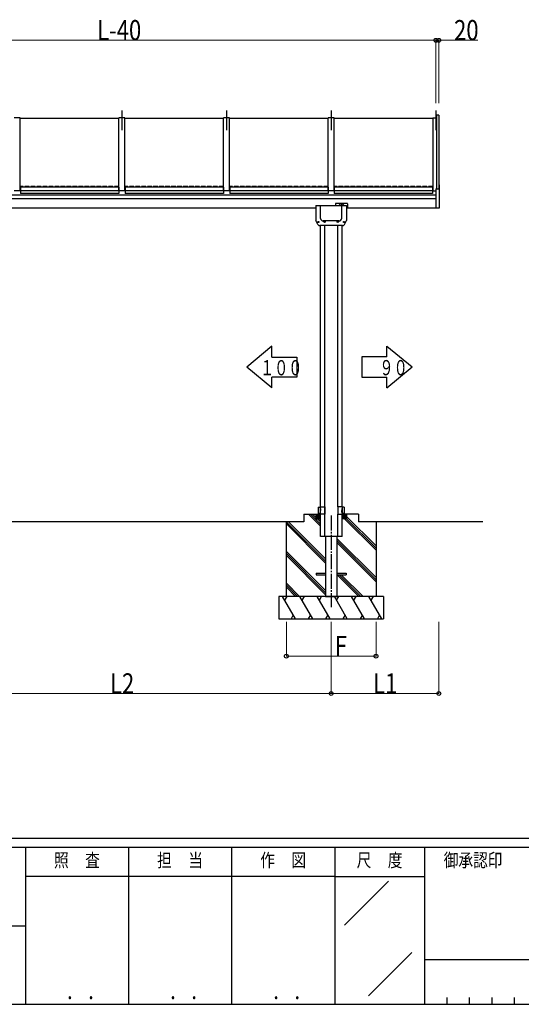
# Model space of a CAD drawing. Units: millimetres. Extents: x 750 to 24840, y 225 to 17385.
# Drawn here: x 16462 to 19818, y 225 to 6813 of the extents above; entities that cross this region are included whole.
import ezdxf
from ezdxf.enums import TextEntityAlignment as Align

# ---------------------------------------------------------------- set-up
doc = ezdxf.new("R2010")
doc.units = ezdxf.units.MM
doc.linetypes.add('YCENTER_1', pattern=[13, 10, -1, 1, -1])
doc.linetypes.add('YHIDDEN_1', pattern=[4, 3, -1])
for name, color, linetype, lineweight in [('FRAME', 3, 'Continuous', 30), ('YKK_A1', 4, 'Continuous', 30), ('YKK_D', 6, 'Continuous', 13)]:
    doc.layers.add(name, color=color, linetype=linetype, lineweight=lineweight)
doc.styles.add('text-b', font='extslim2.shx', dxfattribs={"width": 0.8, "bigfont": 'extfont2.shx'})

msp = doc.modelspace()

# ---------------------------------------------------------------- linework, layer by layer
at = {"layer": 'FRAME'}
for p, q in [((24300.1, 1335), (900.1, 1335)), ((16500.1, 1275), (12600.1, 1275)), ((18570.1, 1275), (16500.1, 1275)), ((16500.1, 1275), (16500.1, 225)), ((18570.1, 1275), (18570.1, 225)), ((19170.1, 1275), (18570.1, 1275)), ((22267.6, 1275), (19170.1, 1275)), ((19170.1, 1275), (19170.1, 225)), ((19170.1, 525), (22267.6, 525)), ((12600.1, 225), (16500.1, 225)), ((16500.1, 225), (18570.1, 225)), ((18570.1, 225), (19170.1, 225)), ((19170.1, 225), (22267.6, 225))]:
    msp.add_line(p, q, dxfattribs=at)
at = {"layer": 'FRAME', "color": 94}
for p, q in [((17190.1, 1275), (17190.1, 225)), ((17880.1, 1275), (17880.1, 225)), ((18570.1, 1080), (16500.1, 1080)), ((18570.1, 1080), (19170.1, 1080)), ((18636.3, 755.1), (18930.1, 1048.9)), ((12600.1, 750), (16500.1, 750)), ((18797, 282), (19085.7, 570.7)), ((19320.1, 270), (19320.1, 225)), ((19470.1, 270), (19470.1, 225)), ((19620.1, 270), (19620.1, 225)), ((19770.1, 270), (19770.1, 225))]:
    msp.add_line(p, q, dxfattribs=at)
at = {"layer": 'YKK_A1', "linetype": 'YCENTER_1', "ltscale": 0.5}
for p, q in [((17146.2, 6203.9), (17146.2, 6073.6)), ((17846.2, 6203.9), (17846.2, 6073.6)), ((18546.2, 6203.9), (18546.2, 6073.6)), ((19246.2, 6203.9), (19246.2, 6073.6)), ((18615.2, 5586), (18615.2, 5571.3))]:
    msp.add_line(p, q, dxfattribs=at)
at = {"layer": 'YKK_A1'}
for p, q in [((16466.2, 6156.2), (16426.2, 6156.2)), ((16466.2, 5666.7), (16466.2, 6156.2)), ((17126.2, 6151.2), (16466.2, 6151.2)), ((17126.2, 5666.7), (17126.2, 6156.2)), ((17166.2, 6156.2), (17126.2, 6156.2)), ((17166.2, 5666.7), (17166.2, 6156.2)), ((17826.2, 6151.2), (17166.2, 6151.2)), ((17826.2, 5666.7), (17826.2, 6156.2)), ((17866.2, 6156.2), (17826.2, 6156.2)), ((17866.2, 5666.7), (17866.2, 6156.2)), ((18526.2, 6151.2), (17866.2, 6151.2)), ((18526.2, 5666.7), (18526.2, 6156.2)), ((18566.2, 6156.2), (18526.2, 6156.2)), ((18566.2, 5666.7), (18566.2, 6156.2)), ((19226.2, 6151.2), (18566.2, 6151.2)), ((19226.2, 6156.2), (19226.2, 5666.7)), ((19226.2, 6156.2), (19253.2, 6156.2)), ((19253.2, 5680.4), (19253.2, 6174.6)), ((19266.2, 6174.6), (19253.2, 6174.6)), ((19266.2, 6174.6), (19266.2, 5681.1)), ((16466.2, 5666.7), (16426.2, 5666.7)), ((16467.2, 5671.8), (16466.2, 5671.8)), ((16467.2, 5670.2), (16466.2, 5670.2)), ((16467.2, 5691.7), (16467.2, 5649.1)), ((17125.2, 5691.7), (16467.2, 5691.7)), ((17125.2, 5667.7), (16467.2, 5667.7)), ((17125.2, 5691.7), (17125.2, 5649.1)), ((17126.2, 5671.8), (17125.2, 5671.8)), ((17126.2, 5670.2), (17125.2, 5670.2)), ((17166.2, 5666.7), (17126.2, 5666.7)), ((17167.2, 5671.8), (17166.2, 5671.8)), ((17167.2, 5670.2), (17166.2, 5670.2)), ((17167.2, 5691.7), (17167.2, 5649.1)), ((17825.2, 5691.7), (17167.2, 5691.7)), ((17825.2, 5667.7), (17167.2, 5667.7)), ((17825.2, 5691.7), (17825.2, 5649.1)), ((17826.2, 5671.8), (17825.2, 5671.8)), ((17826.2, 5670.2), (17825.2, 5670.2)), ((17866.2, 5666.7), (17826.2, 5666.7)), ((17867.2, 5671.8), (17866.2, 5671.8)), ((17867.2, 5670.2), (17866.2, 5670.2)), ((17867.2, 5691.7), (17867.2, 5649.1)), ((18525.2, 5691.7), (17867.2, 5691.7)), ((18525.2, 5667.7), (17867.2, 5667.7)), ((18525.2, 5691.7), (18525.2, 5649.1)), ((18526.2, 5671.8), (18525.2, 5671.8)), ((18526.2, 5670.2), (18525.2, 5670.2)), ((18566.2, 5666.7), (18526.2, 5666.7)), ((18567.3, 5671.8), (18566.3, 5671.8)), ((18567.3, 5670.3), (18566.3, 5670.3)), ((18567.2, 5691.7), (18567.2, 5649.1)), ((19225.2, 5691.7), (18567.2, 5691.7)), ((19225.2, 5667.7), (18567.2, 5667.7)), ((19225.2, 5691.7), (19225.2, 5649.1)), ((19226.3, 5671.8), (19225.3, 5671.8)), ((19226.3, 5670.3), (19225.3, 5670.3)), ((19226.3, 5666.7), (19246.2, 5666.7)), ((19246.2, 5680), (19267.2, 5681.1)), ((19246.2, 5680), (19246.2, 5553)), ((19267.2, 5707.6), (19270.2, 5707.4)), ((19267.2, 5707.6), (19267.2, 5681.1)), ((19271.2, 5555.3), (19271.2, 5706.4)), ((15046.2, 5640.9), (19246.2, 5640.9)), ((19246.2, 5614), (15046.2, 5614)), ((17125.2, 5649.1), (16467.2, 5649.1)), ((17825.2, 5649.1), (17167.2, 5649.1)), ((18525.2, 5649.1), (17867.2, 5649.1)), ((19225.2, 5649.1), (18567.2, 5649.1)), ((15848.2, 5554), (18443.7, 5554)), ((18443.7, 5569.5), (18443.7, 5468)), ((18443.7, 5569.5), (18648.7, 5569.5)), ((18475.7, 5483.3), (18475.7, 5569.5)), ((18575.2, 5581.4), (18575.2, 5569.5)), ((18653.2, 5583.4), (18577.2, 5583.4)), ((18616.7, 5483.3), (18616.7, 5569.5)), ((18648.7, 5569.5), (18648.7, 5468)), ((18655.2, 5552), (18648.7, 5552)), ((18655.2, 5581.4), (18655.2, 5552)), ((18655.2, 5554), (19246.2, 5554)), ((19246.2, 5553), (19270.2, 5554.3)), ((18457.9, 5442), (18443.7, 5468)), ((18634.5, 5442), (18648.7, 5468)), ((18457.5, 5458.5), (18457.5, 5459.4)), ((18457.5, 5459.4), (18458.4, 5459.4)), ((18458.4, 5458.5), (18457.5, 5458.5)), ((18459.3, 5460.3), (18459.3, 5461.2)), ((18459.3, 5461.2), (18460.2, 5461.2)), ((18459.3, 5456.8), (18459.3, 5457.7)), ((18460.2, 5456.8), (18459.3, 5456.8)), ((18460.2, 5461.2), (18460.2, 5460.3)), ((18460.2, 5457.7), (18460.2, 5456.8)), ((18461, 5459.4), (18461.9, 5459.4)), ((18461.9, 5458.5), (18461, 5458.5)), ((18461.9, 5459.4), (18461.9, 5458.5)), ((18622.8, 5434.5), (18469.7, 5434.5)), ((18473.7, 3554), (18473.7, 5434.5)), ((18599.9, 5466.5), (18492.5, 5466.5)), ((18499.9, 5460.5), (18499.9, 5461.4)), ((18499.9, 5461.4), (18500.8, 5461.4)), ((18500.8, 5460.5), (18499.9, 5460.5)), ((18501.7, 5462.3), (18501.7, 5463.2)), ((18501.7, 5463.2), (18502.6, 5463.2)), ((18501.7, 5458.8), (18501.7, 5459.7)), ((18502.6, 5458.8), (18501.7, 5458.8)), ((18502.6, 5463.2), (18502.6, 5462.3)), ((18502.6, 5459.7), (18502.6, 5458.8)), ((18502.7, 3504), (18502.7, 5434.5)), ((18503.4, 5461.4), (18504.3, 5461.4)), ((18504.3, 5460.5), (18503.4, 5460.5)), ((18504.3, 5461.4), (18504.3, 5460.5)), ((18588.1, 5460.5), (18588.1, 5461.4)), ((18588.1, 5461.4), (18589, 5461.4)), ((18589, 5460.5), (18588.1, 5460.5)), ((18589.7, 3554), (18589.7, 5434.5)), ((18589.9, 5462.3), (18589.9, 5463.2)), ((18589.9, 5463.2), (18590.8, 5463.2)), ((18589.9, 5458.8), (18589.9, 5459.7)), ((18590.8, 5458.8), (18589.9, 5458.8)), ((18590.8, 5463.2), (18590.8, 5462.3)), ((18590.8, 5459.7), (18590.8, 5458.8)), ((18591.6, 5461.4), (18592.5, 5461.4)), ((18592.5, 5460.5), (18591.6, 5460.5)), ((18592.5, 5461.4), (18592.5, 5460.5)), ((18618.7, 3554), (18618.7, 5434.5)), ((18630.5, 5458.5), (18630.5, 5459.4)), ((18630.5, 5459.4), (18631.4, 5459.4)), ((18631.4, 5458.5), (18630.5, 5458.5)), ((18632.3, 5460.3), (18632.3, 5461.2)), ((18632.3, 5461.2), (18633.2, 5461.2)), ((18632.3, 5456.8), (18632.3, 5457.7)), ((18633.2, 5456.8), (18632.3, 5456.8)), ((18633.2, 5461.2), (18633.2, 5460.3)), ((18633.2, 5457.7), (18633.2, 5456.8)), ((18634, 5459.4), (18634.9, 5459.4)), ((18634.9, 5458.5), (18634, 5458.5)), ((18634.9, 5459.4), (18634.9, 5458.5)), ((18149.5, 4628.6), (17981.5, 4488.6)), ((18149.5, 4555.8), (18149.5, 4628.6)), ((18919.7, 4629), (19087.7, 4489)), ((18919.7, 4556.2), (18919.7, 4629)), ((18149.5, 4555.8), (18317.5, 4555.8)), ((18317.5, 4555.8), (18317.5, 4421.4)), ((18919.7, 4556.2), (18751.7, 4556.2)), ((18751.7, 4556.2), (18751.7, 4421.8)), ((18149.5, 4348.6), (17981.5, 4488.6)), ((18919.7, 4349), (19087.7, 4489)), ((18149.5, 4348.6), (18149.5, 4421.4)), ((18317.5, 4421.4), (18149.5, 4421.4)), ((18751.7, 4421.8), (18919.7, 4421.8)), ((18919.7, 4349), (18919.7, 4421.8)), ((18364.3, 3504), (18473.7, 3504)), ((18364.3, 3504), (18364.3, 3454)), ((18473.7, 3423.7), (18393.4, 3504)), ((18473.7, 3437.9), (18407.6, 3504)), ((18473.7, 3452), (18421.7, 3504)), ((18443.7, 3504), (18443.7, 3474)), ((18443.7, 3503.7), (18473.4, 3474)), ((18443.7, 3502.3), (18472, 3474)), ((18443.7, 3500.9), (18470.6, 3474)), ((18443.7, 3499.4), (18469.2, 3474)), ((18443.7, 3498), (18467.8, 3474)), ((18443.7, 3496.6), (18466.3, 3474)), ((18443.7, 3495.2), (18464.9, 3474)), ((18443.7, 3493.8), (18463.5, 3474)), ((18443.7, 3492.4), (18462.1, 3474)), ((18444.8, 3504), (18473.7, 3475.1)), ((18446.2, 3504), (18473.7, 3476.5)), ((18447.7, 3504), (18473.7, 3477.9)), ((18449.1, 3504), (18473.7, 3479.3)), ((18450.5, 3504), (18473.7, 3480.8)), ((18451.9, 3504), (18473.7, 3482.2)), ((18453.3, 3504), (18473.7, 3483.6)), ((18454.7, 3504), (18473.7, 3485)), ((18456.1, 3504), (18473.7, 3486.4)), ((18457.6, 3504), (18473.7, 3487.8)), ((18459, 3504), (18473.7, 3489.2)), ((18460.2, 3550), (18473.2, 3550.2)), ((18460.2, 3550), (18460.2, 3508)), ((18460.2, 3508), (18473.2, 3507.8)), ((18460.4, 3504), (18473.7, 3490.7)), ((18461.8, 3504), (18473.7, 3492.1)), ((18463.2, 3504), (18473.7, 3493.5)), ((18464.6, 3504), (18473.7, 3494.9)), ((18466, 3504), (18473.7, 3496.3)), ((18467.5, 3504), (18473.7, 3497.7)), ((18468.9, 3504), (18473.7, 3499.1)), ((18470.3, 3504), (18473.7, 3500.6)), ((18471.7, 3504), (18473.7, 3502)), ((18473.1, 3504), (18473.7, 3503.4)), ((18473.2, 3554), (18502.7, 3554)), ((18473.2, 3554), (18473.2, 3504)), ((18502.7, 3504), (18473.2, 3504)), ((18473.7, 3454), (18473.7, 3504)), ((18502.7, 3554), (18502.7, 3504)), ((18502.7, 3454), (18502.7, 3504)), ((18619.2, 3554), (18589.7, 3554)), ((18589.7, 3554), (18589.7, 3504)), ((18589.7, 3454), (18589.7, 3504)), ((18589.7, 3504), (18619.2, 3504)), ((18618.7, 3454), (18618.7, 3504)), ((18647.6, 3504), (18618.7, 3475.1)), ((18646.2, 3504), (18618.7, 3476.5)), ((18644.8, 3504), (18618.7, 3477.9)), ((18643.4, 3504), (18618.7, 3479.3)), ((18641.9, 3504), (18618.7, 3480.8)), ((18640.5, 3504), (18618.7, 3482.2)), ((18639.1, 3504), (18618.7, 3483.6)), ((18637.7, 3504), (18618.7, 3485)), ((18636.3, 3504), (18618.7, 3486.4)), ((18634.9, 3504), (18618.7, 3487.8)), ((18633.5, 3504), (18618.7, 3489.2)), ((18632, 3504), (18618.7, 3490.7)), ((18630.6, 3504), (18618.7, 3492.1)), ((18629.2, 3504), (18618.7, 3493.5)), ((18627.8, 3504), (18618.7, 3494.9)), ((18626.4, 3504), (18618.7, 3496.3)), ((18625, 3504), (18618.7, 3497.7)), ((18623.6, 3504), (18618.7, 3499.1)), ((18622.1, 3504), (18618.7, 3500.6)), ((18620.7, 3504), (18618.7, 3502)), ((18619.3, 3504), (18618.7, 3503.4)), ((18728.1, 3504), (18618.7, 3504)), ((18648.7, 3503.7), (18619, 3474)), ((18619.2, 3554), (18619.2, 3504)), ((18632.2, 3550), (18619.2, 3550.2)), ((18632.2, 3508), (18619.2, 3507.8)), ((18648.7, 3502.3), (18620.4, 3474)), ((18648.7, 3500.9), (18621.8, 3474)), ((18648.7, 3499.4), (18623.3, 3474)), ((18648.7, 3498), (18624.7, 3474)), ((18648.7, 3496.6), (18626.1, 3474)), ((18648.7, 3495.2), (18627.5, 3474)), ((18648.7, 3493.8), (18628.9, 3474)), ((18648.7, 3492.4), (18630.3, 3474)), ((18632.2, 3550), (18632.2, 3508)), ((18648.7, 3504), (18648.7, 3474)), ((18728.1, 3504), (18728.1, 3454)), ((18364.3, 3454), (15927.6, 3454)), ((18508.7, 3190.7), (18245.5, 3454)), ((18246.2, 2954), (18246.2, 3454)), ((18508.7, 3176.6), (18246.2, 3439.1)), ((18508.7, 3204.9), (18259.6, 3454)), ((18443.7, 3491), (18460.7, 3474)), ((18443.7, 3489.5), (18459.3, 3474)), ((18443.7, 3488.1), (18457.9, 3474)), ((18443.7, 3486.7), (18456.4, 3474)), ((18443.7, 3485.3), (18455, 3474)), ((18443.7, 3483.9), (18453.6, 3474)), ((18443.7, 3482.5), (18452.2, 3474)), ((18443.7, 3481.1), (18450.8, 3474)), ((18443.7, 3479.6), (18449.4, 3474)), ((18443.7, 3478.2), (18448, 3474)), ((18443.7, 3476.8), (18446.5, 3474)), ((18443.7, 3475.4), (18445.1, 3474)), ((18443.7, 3474), (18473.7, 3474)), ((18473.7, 3354), (18473.7, 3454)), ((18502.7, 3354), (18502.7, 3454)), ((18589.7, 3354), (18589.7, 3454)), ((18648.7, 3474), (18618.7, 3474)), ((18618.7, 3354), (18618.7, 3454)), ((18648.7, 3491), (18631.7, 3474)), ((18648.7, 3489.5), (18633.2, 3474)), ((18648.7, 3488.1), (18634.6, 3474)), ((18846.2, 3263.4), (18635.6, 3474)), ((18648.7, 3486.7), (18636, 3474)), ((18648.7, 3485.3), (18637.4, 3474)), ((18648.7, 3483.9), (18638.8, 3474)), ((18648.7, 3482.5), (18640.2, 3474)), ((18648.7, 3481.1), (18641.6, 3474)), ((18648.7, 3479.6), (18643.1, 3474)), ((18648.7, 3478.2), (18644.5, 3474)), ((18648.7, 3476.8), (18645.9, 3474)), ((18648.7, 3475.4), (18647.3, 3474)), ((18846.2, 3291.6), (18648.7, 3489.1)), ((18846.2, 3277.5), (18649.7, 3474)), ((18846.2, 3454), (18846.2, 2954)), ((18618.7, 3354), (18473.7, 3354)), ((18508.7, 3354), (18508.7, 2954)), ((18583.7, 3354), (18583.7, 2954)), ((18846.2, 3079.5), (18583.7, 3342)), ((18846.2, 3065.4), (18583.7, 3327.9)), ((18846.2, 3051.2), (18583.7, 3313.7)), ((18508.7, 2992.7), (18246.2, 3255.2)), ((18508.7, 2978.6), (18246.2, 3241.1)), ((18508.7, 2964.5), (18246.2, 3227)), ((18446.2, 3108.5), (18508.7, 3108.5)), ((18446.2, 3108.5), (18446.2, 3099.5)), ((18446.2, 3099.5), (18508.7, 3099.5)), ((18583.7, 3108.5), (18646.2, 3108.5)), ((18583.7, 3099.5), (18646.2, 3099.5)), ((18731.3, 2954), (18585.8, 3099.5)), ((18745.5, 2954), (18600, 3099.5)), ((18759.6, 2954), (18614.1, 3099.5)), ((18646.2, 3108.5), (18646.2, 3099.5)), ((18335.3, 2954), (18246.2, 3043.1)), ((18321.2, 2954), (18246.2, 3029)), ((18307.1, 2954), (18246.2, 3014.8)), ((18896.2, 2954), (18196.2, 2954)), ((18196.2, 2954), (18196.2, 2804)), ((18307.8, 2804), (18221.2, 2954)), ((18236.2, 2928), (18251.2, 2954)), ((18423.3, 2804), (18336.7, 2954)), ((18351.7, 2928), (18366.7, 2954)), ((18538.7, 2804), (18452.1, 2954)), ((18467.1, 2928), (18482.1, 2954)), ((18508.7, 2954), (18583.7, 2954)), ((18654.2, 2804), (18567.6, 2954)), ((18582.6, 2928), (18597.6, 2954)), ((18769.7, 2804), (18683.1, 2954)), ((18698.1, 2928), (18713.1, 2954)), ((18885.1, 2804), (18798.5, 2954)), ((18813.5, 2928), (18828.5, 2954)), ((18896.2, 2954), (18896.2, 2804)), ((18196.2, 2804), (18896.2, 2804)), ((18292.8, 2830), (18277.8, 2804)), ((18408.3, 2830), (18393.3, 2804)), ((18523.7, 2830), (18508.7, 2804)), ((18639.2, 2830), (18624.2, 2804)), ((18754.7, 2830), (18739.7, 2804)), ((18870.1, 2830), (18855.1, 2804))]:
    msp.add_line(p, q, dxfattribs=at)
at = {"layer": 'YKK_A1', "linetype": 'YHIDDEN_1', "ltscale": 10}
for p, q in [((17126.2, 5696.9), (16466.2, 5696.9)), ((17826.2, 5696.9), (17166.2, 5696.9)), ((18526.2, 5696.9), (17866.2, 5696.9)), ((19226.3, 5696.9), (18566.3, 5696.9))]:
    msp.add_line(p, q, dxfattribs=at)
at = {"layer": 'YKK_A1', "linetype": 'YCENTER_1', "ltscale": 10}
msp.add_line((18546.2, 3495.6), (18546.2, 2882), dxfattribs=at)
at = {"layer": 'YKK_A1', "linetype": 'Continuous', "ltscale": 0.5}
msp.add_line((19560.6, 3454), (18728.1, 3454), dxfattribs=at)
at = {"layer": 'YKK_A1'}
for centre, radius in [((18459.7, 5459), 4.25), ((18459.7, 5459), 4), ((18502.1, 5461), 4.25), ((18502.1, 5461), 4), ((18590.3, 5461), 4.25), ((18590.3, 5461), 4), ((18632.7, 5459), 4.25), ((18632.7, 5459), 4)]:
    msp.add_circle(centre, radius, dxfattribs=at)
for centre, radius, start, end in [((19270.2, 5706.4), 1, 0.0004, 87.0004), ((18577.2, 5581.4), 2, 89.9996, 179.9996), ((18653.2, 5581.4), 2, 359.9996, 89.9996), ((19270.2, 5555.3), 1, 273.0004, 0.0004), ((18492.5, 5483.3), 16.8, 180, 270), ((18599.9, 5483.3), 16.8, 270, 0.00002), ((18469.7, 5447.5), 13, 205, 270), ((18458.4, 5460.3), 0.88, 270, 0), ((18458.4, 5457.7), 0.88, 0, 90), ((18461, 5460.3), 0.88, 180, 270), ((18461, 5457.7), 0.88, 90, 180), ((18500.8, 5462.3), 0.88, 270, 0), ((18500.8, 5459.7), 0.88, 0, 90), ((18503.4, 5462.3), 0.88, 180, 270), ((18503.4, 5459.7), 0.88, 90, 180), ((18589, 5462.3), 0.88, 270, 0), ((18589, 5459.7), 0.88, 0, 90), ((18591.6, 5462.3), 0.88, 180, 270), ((18591.6, 5459.7), 0.88, 90, 180), ((18622.7, 5447.5), 13, 270.22682, 335), ((18631.4, 5460.3), 0.88, 270, 0), ((18631.4, 5457.7), 0.88, 0, 90), ((18634, 5460.3), 0.88, 180, 270), ((18634, 5457.7), 0.88, 90, 180)]:
    msp.add_arc(centre, radius, start, end, dxfattribs=at)
at = {"layer": 'YKK_A1', "extrusion": (0, 0, -1)}
for centre, end_param in [((18646.2, 5556.1), 6.358277), ((18646.2, 5555.7), 7.41636)]:
    msp.add_ellipse(centre, major_axis=(5.9, 0), ratio=0.500011, start_param=5.150011, end_param=end_param, dxfattribs=at)
at = {"layer": 'YKK_A1'}
for points, knots in [([(18632.3, 5569.5), (18632.1, 5569.7), (18631.6, 5570.4), (18630.7, 5571.6), (18629.5, 5573), (18628.1, 5574.6), (18626.5, 5576.4), (18624.4, 5578.5), (18621.1, 5581.4), (18615.2, 5584.6), (18609.3, 5581.4), (18606, 5578.5), (18603.9, 5576.4), (18602.3, 5574.6), (18600.9, 5573), (18599.8, 5571.6), (18598.8, 5570.4), (18598.3, 5569.7), (18598.2, 5569.5)], [0, 0, 0, 0, 0.873612, 2.551112, 4.410409, 6.495425, 8.875955, 11.674078, 15.205325, 22.46456, 29.723794, 33.255041, 36.053164, 38.433694, 40.518711, 42.378008, 44.055507, 44.929416, 44.929416, 44.929416, 44.929416]), ([(18473.2, 3548), (18473.3, 3546.4), (18473.5, 3543.2), (18474.2, 3536.9), (18474.4, 3532.1), (18474.5, 3529)], [0, 0, 0, 0, 4.660657, 9.612349, 19.025854, 19.025854, 19.025854, 19.025854]), ([(18473.2, 3510), (18473.3, 3511.6), (18473.5, 3514.8), (18474.2, 3521.1), (18474.4, 3525.8), (18474.5, 3529)], [0, 0, 0, 0, 4.660657, 9.612349, 19.025854, 19.025854, 19.025854, 19.025854]), ([(18619.2, 3548), (18619.1, 3546.4), (18618.9, 3543.2), (18618.2, 3536.9), (18618, 3532.1), (18618, 3529)], [0, 0, 0, 0, 4.660657, 9.612349, 19.025854, 19.025854, 19.025854, 19.025854]), ([(18619.2, 3510), (18619.1, 3511.6), (18618.9, 3514.8), (18618.2, 3521.1), (18618, 3525.8), (18618, 3529)], [0, 0, 0, 0, 4.660657, 9.612349, 19.025854, 19.025854, 19.025854, 19.025854])]:
    msp.add_open_spline(points, degree=3, knots=knots, dxfattribs=at)
at = {"layer": 'YKK_D'}
for p, q in [((15046.2, 6674.6), (19246.2, 6674.6)), ((19246.2, 6253.3), (19246.2, 6675.6)), ((19246.2, 6253.3), (19246.2, 6675.6)), ((19246.2, 6674.6), (19266.2, 6674.6)), ((19266.2, 6253.1), (19266.2, 6675.6)), ((19266.2, 6674.6), (19527.8, 6674.6)), ((18246.2, 2783), (18246.2, 2553)), ((18546.2, 2783), (18546.2, 2303)), ((18546.2, 2783), (18546.2, 2303)), ((18846.2, 2783), (18846.2, 2553)), ((19266.2, 2783), (19266.2, 2303)), ((18246.2, 2554), (18846.2, 2554)), ((18546.2, 2304), (15745.7, 2304)), ((19266.2, 2304), (18546.2, 2304))]:
    msp.add_line(p, q, dxfattribs=at)
at = {"layer": 'YKK_D', "linetype": 'ByBlock', "lineweight": -2}
for centre in [(19246.2, 6674.6), (19246.2, 6674.6), (19266.2, 6674.6), (18246.2, 2554), (18846.2, 2554), (18546.2, 2304), (18546.2, 2304), (19266.2, 2304)]:
    msp.add_circle(centre, 12.8, dxfattribs=at)

# ---------------------------------------------------------------- texts
at = {"layer": 'FRAME', "style": 'text-b', "width": 0.8}
for s, p in [('照     査', (16845.1, 1177.5)), ('担     当', (17535.1, 1177.5)), ('作     図', (18225.1, 1177.5)), ('尺     度', (18870.1, 1177.5)), ('御承認印', (19495.6, 1177.5))]:
    msp.add_text(s, height=90, dxfattribs=at).set_placement(p, align=Align.MIDDLE)
for p in [(16770, 256.9), (17460, 256.9), (18150, 256.9)]:
    msp.add_text('． ．', height=106.05, dxfattribs=at).set_placement(p)
at = {"layer": 'YKK_A1', "style": 'text-b', "width": 0.679412}
for s, p in [('１００', (18070.1, 4433)), ('\u3000９０', (18774.7, 4433.4))]:
    msp.add_text(s, height=102, dxfattribs=at).set_placement(p)
at = {"layer": 'YKK_D', "style": 'text-b', "width": 0.8}
for s, p in [('L-40', (16980.6, 6675.2)), ('20', (19368.8, 6675.2)), ('F', (18570.4, 2555.2)), ('L2', (17066.8, 2304.6)), ('L1', (18827, 2304.6))]:
    msp.add_text(s, height=135, dxfattribs=at).set_placement(p)

doc.saveas('drawing.dxf')
